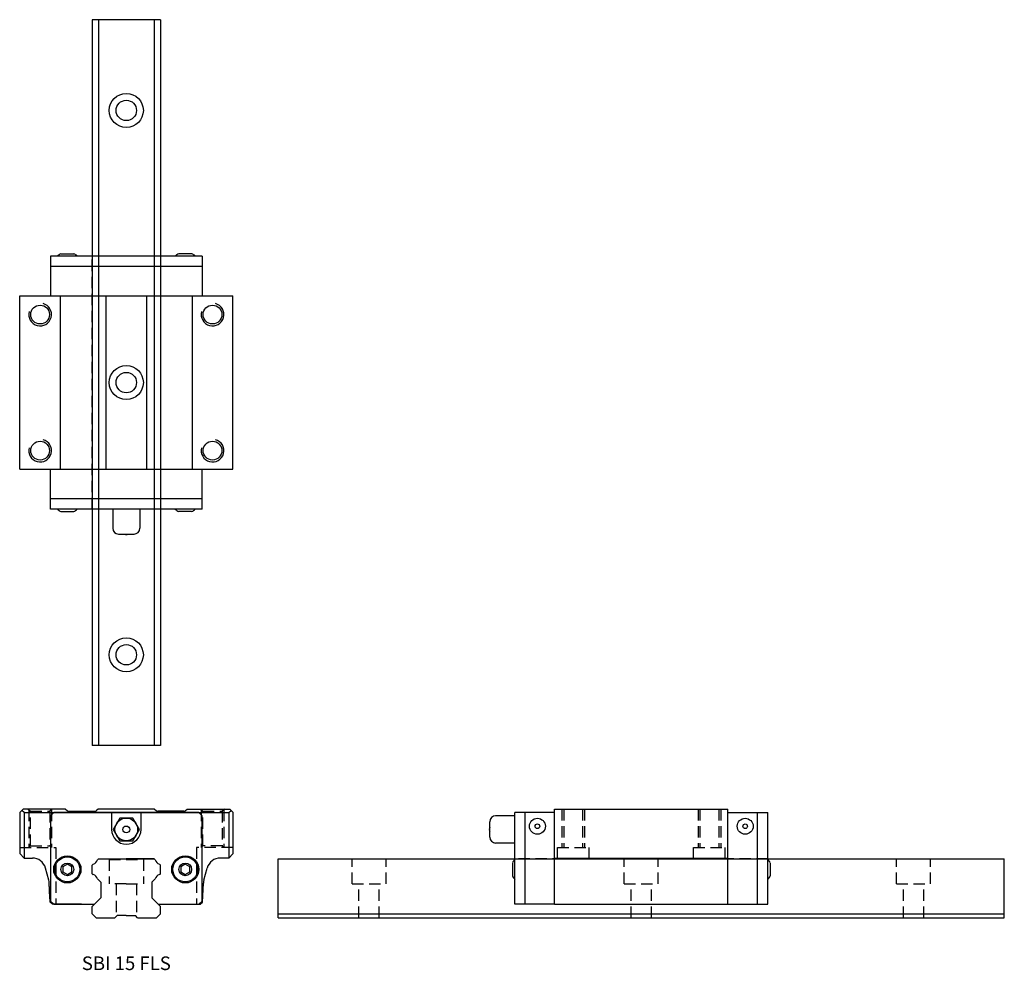
# Model space of a CAD drawing. Extents: x 0 to 217, y 0 to 209.
import ezdxf
from ezdxf.enums import TextEntityAlignment as Align

# ---------------------------------------------------------------- set-up
doc = ezdxf.new("R2010")
doc.units = 0
doc.header["$LTSCALE"] = 10
doc.header["$MEASUREMENT"] = 0
doc.linetypes.add('HIDDEN', pattern=[0.375, 0.25, -0.125])
doc.layers.get('0').update_dxf_attribs({"linetype": 'CONTINUOUS'})
doc.layers.add('2', color=2, linetype='HIDDEN')
doc.layers.add('5', color=115, linetype='CONTINUOUS')
doc.styles.get("Standard").update_dxf_attribs({"font": 'romans.shx'})

# ---------------------------------------------------------------- blocks, each defined once
blk = doc.blocks.new('A$C0F7A58CB')
for p, q in [((0, 20.2), (0.8, 21)), ((0, 20.2), (0.8, 21)), ((0, 20.2), (0, 13.15)), ((0, 20.2), (0, 11.2)), ((1, 20.2), (0.5, 20.7)), ((1, 20.2), (0.5, 20.7)), ((10.11, 21), (0.8, 21)), ((1, 20.2), (46.1, 20.2)), ((1, 20.2), (1, 12.32)), ((1, 20.2), (1, 10.2)), ((7.5, 20.2), (6.8, 19.5)), ((20.25, 20.2), (7.5, 20.2)), ((10.1, 21), (10.45, 20.65)), ((10.81, 20.5), (16.59, 20.5)), ((17.3, 21), (16.95, 20.65)), ((29.71, 21), (17.29, 21)), ((20.25, 20.2), (20.25, 16.5)), ((26.75, 20.2), (20.25, 20.2)), ((39.5, 20.2), (26.75, 20.2)), ((26.75, 16.5), (26.75, 20.2)), ((29.7, 21), (30.05, 20.65)), ((36.19, 20.5), (30.41, 20.5)), ((36.55, 20.65), (36.9, 21)), ((36.89, 21), (46.3, 21)), ((40.2, 19.5), (39.5, 20.2)), ((46.1, 20.2), (46.6, 20.7)), ((46.1, 20.2), (46.6, 20.7)), ((46.1, 20.2), (46.1, 13.23)), ((46.1, 20.2), (46.1, 10.2)), ((47, 20.3), (46.3, 21)), ((47, 20.3), (47, 11.1)), ((6.8, 19.5), (6.8, 0.7)), ((22.06, 19), (20.61, 16.5)), ((24.94, 19), (22.06, 19)), ((26.39, 16.5), (24.94, 19)), ((40.2, 0.7), (40.2, 19.5)), ((20.61, 16.5), (22.06, 14)), ((24.94, 14), (26.39, 16.5)), ((22.06, 14), (24.94, 14)), ((1, 10.2), (0, 11.2)), ((46.1, 10.2), (47, 11.1)), ((1, 10.2), (2.79, 10.2)), ((10.5, 8.85), (9.5, 8.28)), ((11.5, 8.28), (10.5, 8.85)), ((16, 8.65), (16.22, 8.87)), ((17.13, 9.78), (17.35, 10)), ((17.35, 10), (29.65, 10)), ((29.87, 9.78), (29.65, 10)), ((31, 8.65), (30.78, 8.87)), ((36.5, 8.85), (35.5, 8.28)), ((37.5, 8.28), (36.5, 8.85)), ((46.1, 10.2), (44.16, 10.2)), ((6.41, 5.3), (5.69, 7.98)), ((9.5, 8.28), (9.5, 7.12)), ((9.5, 7.12), (10.5, 6.55)), ((10.5, 6.55), (11.5, 7.12)), ((11.5, 7.12), (11.5, 8.28)), ((16, 6.75), (16, 8.65)), ((16, 6.75), (16.22, 6.53)), ((31, 6.75), (30.78, 6.53)), ((31, 6.75), (31, 8.65)), ((35.5, 8.28), (35.5, 7.12)), ((35.5, 7.12), (36.5, 6.55)), ((36.5, 6.55), (37.5, 7.12)), ((37.5, 7.12), (37.5, 8.28)), ((40.59, 5.3), (41.31, 7.98)), ((6.67, 1.4), (6.5, 4.69)), ((6.72, 0.5), (6.5, 4.69)), ((17.13, 5.62), (17.9, 4.85)), ((17.9, 4.85), (17.9, 1.4)), ((29.87, 5.62), (29.1, 4.85)), ((29.1, 4.85), (29.1, 1.4)), ((40.28, 0.5), (40.5, 4.69)), ((7.25, 0), (6.72, 0.5)), ((6.8, 0.7), (7.5, 0)), ((16.5, 0), (17.9, 1.4)), ((30.5, 0), (29.1, 1.4)), ((39.5, 0), (40.2, 0.7)), ((39.75, 0), (40.28, 0.5)), ((13.6, 0), (7.25, 0)), ((7.5, 0), (16.5, 0)), ((30.5, 0), (39.5, 0)), ((33.4, 0), (39.75, 0))]:
    blk.add_line(p, q)
for centre, radius in [((23.5, 16.5), 2.5), ((23.5, 16.5), 0.75), ((10.5, 7.7), 3), ((10.5, 7.7), 2.75), ((10.5, 7.7), 1.4), ((36.5, 7.7), 3), ((36.5, 7.7), 2.75), ((36.5, 7.7), 1.4)]:
    blk.add_circle(centre, radius)
for centre, radius, start, end in [((10.81, 21), 0.5, 225, 270), ((16.59, 21), 0.5, 270, 315), ((30.41, 21), 0.5, 225, 270), ((36.19, 21), 0.5, 270, 315), ((23.5, 16.5), 3.25, 180, 0), ((2.79, 7.2), 3, 15, 90), ((15.76, 10.24), 1.45, 288.5689, 341.4311), ((31.24, 10.24), 1.45, 198.5689, 251.4311), ((44.21, 7.2), 3, 90, 165), ((15.76, 5.16), 1.45, 18.5689, 71.4311), ((31.24, 5.16), 1.45, 108.5689, 161.4311), ((3.51, 4.53), 3, 3, 15), ((3.51, 4.53), 3, 3, 15), ((3.51, 4.53), 3, 3, 15), ((43.49, 4.53), 3, 165, 177)]:
    blk.add_arc(centre, radius, start, end)
at = {"layer": '2'}
for p, q in [((1.85, 21), (2.35, 20.5)), ((2, 20.85), (2, 12.5)), ((2.35, 12.85), (2.35, 20.5)), ((2.35, 20.5), (6.65, 20.5)), ((7.15, 21), (6.65, 20.5)), ((6.65, 20.5), (6.65, 12.85)), ((7, 20.85), (7, 12.5)), ((39.85, 21), (40.35, 20.5)), ((40, 20.85), (40, 12.5)), ((40.35, 12.85), (40.35, 20.5)), ((40.35, 20.5), (44.65, 20.5)), ((45.15, 21), (44.65, 20.5)), ((44.65, 20.5), (44.65, 12.85)), ((45, 20.85), (45, 12.5)), ((0, 12.5), (8, 12.5)), ((2, 12.5), (2.35, 12.85)), ((2.35, 12.85), (6.65, 12.85)), ((7, 12.5), (6.65, 12.85)), ((8, 12.5), (8, 0)), ((47, 12.5), (39, 12.5)), ((39, 12.5), (39, 0)), ((40, 12.5), (40.35, 12.85)), ((44.65, 12.85), (40.35, 12.85)), ((45, 12.5), (44.65, 12.85))]:
    blk.add_line(p, q, dxfattribs=at)
blk = doc.blocks.new('A$C19DF5DA5')
for p, q in [((5.6, 0), (5.6, 20.2)), ((14.4, 20.2), (5.6, 20.2)), ((7.9, 0), (7.9, 20.2)), ((14.4, 21), (52.6, 21)), ((14.4, 0), (14.4, 21)), ((52.6, 0), (52.6, 21)), ((52.6, 20.2), (61.4, 20.2)), ((59.1, 0), (59.1, 20.2)), ((61.4, 0), (61.4, 20.2)), ((0.1, 14.8), (0.1, 18.2)), ((5.6, 19.5), (1.4, 19.5)), ((5.6, 13.5), (1.4, 13.5)), ((5.1, 9.1), (5.1, 6.3)), ((14.4, 10.2), (52.6, 10.2)), ((61.9, 9.1), (61.9, 6.3)), ((14.4, 0), (5.6, 0)), ((14.4, 0), (52.6, 0)), ((52.6, 0), (61.4, 0))]:
    blk.add_line(p, q)
for centre, radius in [((10.6, 17.2), 1.75), ((10.6, 17.2), 0.5), ((56.4, 17.2), 1.75), ((56.4, 17.2), 0.5)]:
    blk.add_circle(centre, radius)
for centre, radius, start, end in [((1.4, 18.2), 1.3, 90, 180), ((0.85, 16.5), 0.85, 151.9275, 208.0725), ((1.4, 14.8), 1.3, 180, 270), ((7, 8.47), 2, 134.2909, 161.4961), ((60, 8.47), 2, 18.5039, 45.7091), ((7, 6.93), 2, 198.5039, 225.7091), ((60, 6.93), 2, 314.2909, 341.4961)]:
    blk.add_arc(centre, radius, start, end)
at = {"layer": '2'}
for p, q in [((16, 21), (16, 12.5)), ((16.43, 21), (16.43, 12.5)), ((20.57, 21), (20.57, 12.5)), ((21, 21), (21, 12.5)), ((46, 21), (46, 12.5)), ((46.43, 21), (46.43, 12.5)), ((50.57, 21), (50.57, 12.5)), ((51, 21), (51, 12.5)), ((15, 10.2), (15, 12.5)), ((15, 12.5), (22, 12.5)), ((22, 10.2), (22, 12.5)), ((45, 10.2), (45, 12.5)), ((45, 12.5), (52, 12.5)), ((52, 10.2), (52, 12.5)), ((61.4, 10), (5.6, 10))]:
    blk.add_line(p, q, dxfattribs=at)
blk = doc.blocks.new('A$C6F2E265C')
for p, q in [((6.8, 61.3), (6.8, 52.5)), ((40.2, 61.3), (6.8, 61.3)), ((9.1, 61.8), (11.9, 61.8)), ((37.9, 61.8), (35.1, 61.8)), ((40.2, 61.3), (40.2, 52.5)), ((40.2, 59), (6.8, 59)), ((0, 52.5), (47, 52.5)), ((0, 14.3), (0, 52.5)), ((9, 14.3), (9, 52.5)), ((19, 52.5), (19, 14.3)), ((28, 14.3), (28, 52.5)), ((38, 52.5), (38, 14.3)), ((47, 14.3), (47, 52.5)), ((0, 14.3), (47, 14.3)), ((6.8, 5.5), (6.8, 14.3)), ((40.2, 5.5), (40.2, 14.3)), ((40.2, 7.8), (6.8, 7.8)), ((40.2, 5.5), (6.8, 5.5)), ((9.1, 5), (11.9, 5)), ((20.5, 5.5), (20.5, 1.3)), ((26.5, 5.5), (26.5, 1.3)), ((37.9, 5), (35.1, 5)), ((21.8, 0), (25.2, 0))]:
    blk.add_line(p, q)
for centre in [(4.5, 48.4), (42.5, 48.4), (4.5, 18.4), (42.5, 18.4)]:
    blk.add_circle(centre, 2.07)
for centre, radius, start, end in [((9.73, 59.9), 2, 108.5039, 135.7091), ((11.27, 59.9), 2, 44.2909, 71.4961), ((35.73, 59.9), 2, 108.5039, 135.7091), ((37.27, 59.9), 2, 44.2909, 71.4961), ((9.73, 6.9), 2, 224.2909, 251.4961), ((11.27, 6.9), 2, 288.5039, 315.7091), ((35.73, 6.9), 2, 224.2909, 251.4961), ((37.27, 6.9), 2, 288.5039, 315.7091), ((21.8, 1.3), 1.3, 180, 270), ((25.2, 1.3), 1.3, 270, 0), ((23.5, 0.75), 0.85, 241.9275, 298.0725)]:
    blk.add_arc(centre, radius, start, end)
at = {"layer": '2'}
for p, q in [((16, 5.5), (16, 61.3)), ((31, 61.3), (31, 5.5))]:
    blk.add_line(p, q, dxfattribs=at)
at = {"layer": '5'}
for centre in [(4.5, 48.4), (42.5, 48.4), (4.5, 18.4), (42.5, 18.4)]:
    blk.add_arc(centre, 2.5, 165, 75, dxfattribs=at)

msp = doc.modelspace()

# ---------------------------------------------------------------- linework, layer by layer
for p, q in [((31, 209.5), (16, 209.5)), ((16, 209.5), (16, 49.5)), ((17.35, 209.5), (17.35, 49.5)), ((29.65, 209.5), (29.65, 49.5)), ((31, 209.5), (31, 49.5)), ((31, 49.5), (16, 49.5)), ((17.13, 24.28), (17.35, 24.5)), ((17.35, 24.5), (23.5, 24.5)), ((29.65, 24.5), (23.5, 24.5)), ((29.87, 24.28), (29.65, 24.5)), ((57, 24.5), (217, 24.5)), ((57, 11.5), (57, 24.5)), ((217, 11.5), (217, 24.5)), ((16, 23.15), (16.22, 23.37)), ((16, 21.25), (16, 23.15)), ((31, 23.15), (30.78, 23.37)), ((31, 21.25), (31, 23.15)), ((16, 21.25), (16.22, 21.03)), ((17.13, 20.12), (17.9, 19.35)), ((29.87, 20.12), (29.1, 19.35)), ((31, 21.25), (30.78, 21.03)), ((17.9, 19.35), (17.9, 15.9)), ((29.1, 19.35), (29.1, 15.9)), ((16, 14), (17.9, 15.9)), ((31, 14), (29.1, 15.9)), ((16, 12.38), (16, 14)), ((31, 12.38), (31, 14)), ((16, 12.38), (16.88, 11.5)), ((16.88, 11.5), (21, 11.5)), ((21, 11.5), (21.5, 12)), ((23.5, 12), (21.5, 12)), ((23.5, 12), (25.5, 12)), ((26, 11.5), (25.5, 12)), ((26, 11.5), (30.12, 11.5)), ((31, 12.38), (30.12, 11.5)), ((57, 12.38), (217, 12.38)), ((57, 11.5), (217, 11.5))]:
    msp.add_line(p, q)
for centre, radius in [((23.5, 189.5), 3.75), ((23.5, 189.5), 2.25), ((23.5, 129.5), 3.75), ((23.5, 129.5), 2.25), ((23.5, 69.5), 3.75), ((23.5, 69.5), 2.25)]:
    msp.add_circle(centre, radius)
for centre, start, end in [((15.76, 24.74), 288.5689, 341.4311), ((31.24, 24.74), 198.5689, 251.4311), ((15.76, 19.66), 18.5689, 71.4311), ((31.24, 19.66), 108.5689, 161.4311)]:
    msp.add_arc(centre, 1.45, start, end)
at = {"layer": '2'}
for p, q in [((19.75, 24.4), (19.65, 24.5)), ((19.75, 24.4), (19.75, 19)), ((19.75, 24.4), (27.25, 24.4)), ((27.25, 24.4), (27.35, 24.5)), ((27.25, 24.4), (27.25, 19)), ((73.25, 19), (73.25, 24.5)), ((80.75, 19), (80.75, 24.5)), ((133.25, 19), (133.25, 24.5)), ((140.75, 19), (140.75, 24.5)), ((193.25, 19), (193.25, 24.5)), ((200.75, 19), (200.75, 24.5)), ((23.5, 19), (19.75, 19)), ((21.25, 19), (21.25, 11.75)), ((23.5, 19), (27.25, 19)), ((25.75, 19), (25.75, 11.75)), ((73.25, 19), (80.75, 19)), ((74.75, 11.5), (74.75, 19)), ((79.25, 11.5), (79.25, 19)), ((133.25, 19), (140.75, 19)), ((134.75, 11.5), (134.75, 19)), ((139.25, 11.5), (139.25, 19)), ((193.25, 19), (200.75, 19)), ((194.75, 11.5), (194.75, 19)), ((199.25, 11.5), (199.25, 19))]:
    msp.add_line(p, q, dxfattribs=at)

# ---------------------------------------------------------------- block references
for name, p in [('A$C6F2E265C', (0, 96.1)), ('A$C0F7A58CB', (0, 14.5)), ('A$C19DF5DA5', (103.5, 14.5))]:
    msp.add_blockref(name, p)

# ---------------------------------------------------------------- texts
msp.add_text('SBI 15 FLS', height=3).set_placement((23.5, 1.5), align=Align.MIDDLE_CENTER)

doc.saveas('drawing.dxf')
